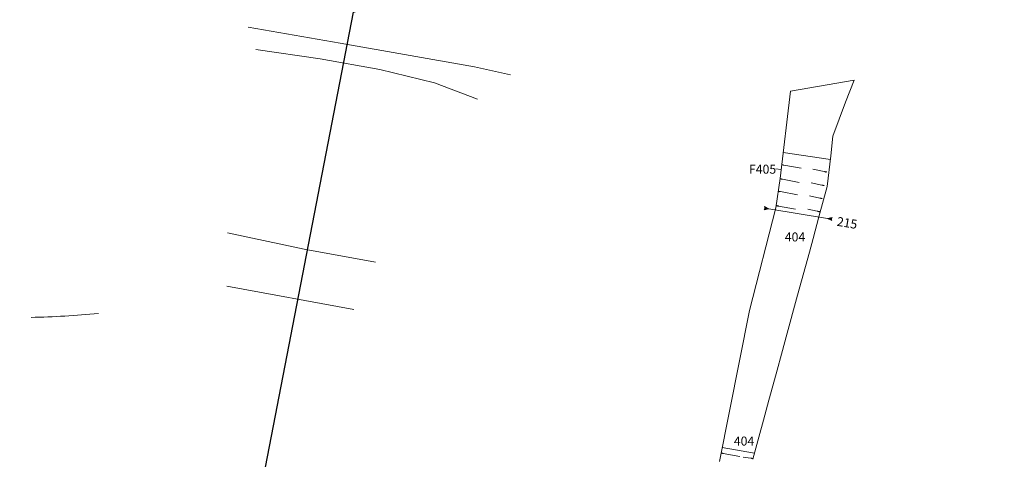
# Model space of a CAD drawing. Units: metres. Extents: x -11 to 2412, y -833 to 1368.
# Drawn here: x 824 to 842, y 563 to 570 of the extents above; entities that cross this region are included whole.
import ezdxf

# ---------------------------------------------------------------- set-up
doc = ezdxf.new("R2010")
doc.units = ezdxf.units.M
doc.linetypes.add('DASHDOT', pattern=[25.4, 12.7, -6.35, 0, -6.35])
doc.layers.get('0').update_dxf_attribs({"lineweight": 0})
doc.layers.add('Areas', color=7, linetype='Continuous')
doc.layers.add('Phase 5d', color=7, linetype='Continuous', lineweight=0)
doc.layers.add('Phase 5d text', color=7, linetype='Continuous', lineweight=0)
doc.layers.get('0').off()
doc.styles.get("Standard").update_dxf_attribs({"font": 'times.ttf', "height": 0.1})

# ---------------------------------------------------------------- blocks, each defined once
blk = doc.blocks.new('section')
h = blk.add_hatch(color=1)
edge = h.paths.add_edge_path()
edge.add_line((48.58, 9.9), (44.37, 11.34))
edge.add_line((44.37, 11.34), (48.58, 12.77))
edge.add_arc((50.28, 11.34), 2.23, 139.84618, 220.15382)
at = {"color": 1}
blk.add_lwpolyline([(48.58, 9.9), (44.37, 11.34), (48.58, 12.77, 0.365491)], format="xyb", close=True, dxfattribs=at)

msp = doc.modelspace()

# ---------------------------------------------------------------- linework, layer by layer
at = {"layer": 'Areas', "color": 3, "lineweight": 30}
msp.add_lwpolyline([(823.189, 521.8), (825.728, 541.257), (825.728, 541.257), (827.702, 557.697), (827.702, 557.697), (830.175, 570.467), (830.175, 570.467), (843.567, 575.04), (843.567, 575.04), (868.364, 578.652)], dxfattribs=at)
at = {"layer": 'Phase 5d', "linetype": 'DASHDOT', "lineweight": 0, "ltscale": 0.2}
msp.add_line((838.617, 566.795, -0.508), (837.576, 566.967, -0.575), dxfattribs=at)
at = {"layer": 'Phase 5d', "lineweight": 0}
for points in [[(828.298, 570.205), (829.934, 569.92), (832.33, 569.494), (832.97, 569.351)], [(828.433, 569.803), (829.578, 569.636), (830.646, 569.446), (831.618, 569.209), (832.385, 568.918)], [(837.287, 562.503), (837.398, 562.896), (837.48, 563.199), (837.577, 563.558), (837.704, 564.024), (837.818, 564.442), (837.885, 564.685), (838.087, 565.427), (838.296, 566.194), (838.363, 566.435), (838.467, 566.824), (838.614, 567.366), (838.681, 567.908), (838.716, 568.258), (838.94, 568.864), (839.096, 569.261)], [(839.096, 569.261), (837.96, 569.06)], [(837.803, 567.745), (837.806, 567.76), (837.806, 567.745), (837.81, 567.758), (837.81, 567.745), (837.814, 567.756), (837.815, 567.745), (837.819, 567.754), (837.819, 567.745), (837.823, 567.753), (837.823, 567.745), (837.827, 567.751), (837.828, 567.745), (837.83, 567.75), (837.831, 567.745), (837.833, 567.748), (837.834, 567.745), (837.836, 567.747), (837.837, 567.745), (837.839, 567.746), (837.841, 567.745), (838.15, 567.688)], [(838.599, 567.629), (838.596, 567.614), (838.595, 567.629), (838.591, 567.616), (838.591, 567.629), (838.587, 567.618), (838.587, 567.629), (838.583, 567.619), (838.583, 567.629), (838.579, 567.621), (838.578, 567.629), (838.575, 567.623), (838.574, 567.629), (838.571, 567.624), (838.571, 567.629), (838.568, 567.626), (838.567, 567.629), (838.566, 567.627), (838.565, 567.629), (838.563, 567.628), (838.561, 567.629), (838.358, 567.672)], [(837.782, 567.492), (837.784, 567.507), (837.785, 567.492), (837.789, 567.505), (837.789, 567.492), (837.793, 567.503), (837.793, 567.492), (837.797, 567.502), (837.798, 567.492), (837.801, 567.5), (837.802, 567.492), (837.805, 567.498), (837.806, 567.492), (837.809, 567.497), (837.81, 567.493), (837.812, 567.496), (837.813, 567.493), (837.815, 567.494), (837.816, 567.493), (837.817, 567.493), (837.82, 567.493), (838.116, 567.437)], [(838.558, 567.39), (838.555, 567.375), (838.555, 567.39), (838.55, 567.377), (838.551, 567.39), (838.546, 567.379), (838.546, 567.39), (838.542, 567.38), (838.542, 567.39), (838.538, 567.382), (838.537, 567.39), (838.534, 567.384), (838.533, 567.39), (838.53, 567.385), (838.53, 567.39), (838.527, 567.387), (838.527, 567.39), (838.525, 567.388), (838.524, 567.39), (838.522, 567.389), (838.52, 567.39), (838.327, 567.43)], [(837.742, 567.271), (837.745, 567.286), (837.745, 567.271), (837.749, 567.284), (837.749, 567.271), (837.753, 567.282), (837.754, 567.271), (837.758, 567.281), (837.758, 567.271), (837.762, 567.279), (837.762, 567.271), (837.766, 567.277), (837.767, 567.271), (837.769, 567.276), (837.77, 567.272), (837.772, 567.275), (837.773, 567.272), (837.775, 567.273), (837.776, 567.272), (837.778, 567.272), (837.78, 567.272), (838.086, 567.215)], [(838.522, 567.157), (838.519, 567.142), (838.518, 567.157), (838.514, 567.144), (838.514, 567.157), (838.51, 567.146), (838.51, 567.157), (838.506, 567.147), (838.506, 567.157), (838.502, 567.149), (838.501, 567.157), (838.498, 567.151), (838.497, 567.157), (838.494, 567.152), (838.494, 567.157), (838.491, 567.154), (838.49, 567.157), (838.489, 567.155), (838.488, 567.157), (838.486, 567.156), (838.484, 567.157), (838.297, 567.196)], [(837.707, 567.016), (837.71, 567.031), (837.71, 567.016), (837.714, 567.029), (837.714, 567.016), (837.718, 567.027), (837.719, 567.016), (837.722, 567.025), (837.723, 567.016), (837.727, 567.024), (837.727, 567.016), (837.731, 567.022), (837.732, 567.016), (837.734, 567.021), (837.735, 567.016), (837.737, 567.019), (837.738, 567.016), (837.74, 567.018), (837.741, 567.016), (837.743, 567.017), (837.745, 567.016), (838.052, 566.959)], [(838.476, 566.922), (838.473, 566.908), (838.473, 566.923), (838.469, 566.909), (838.469, 566.922), (838.465, 566.911), (838.465, 566.922), (838.461, 566.913), (838.46, 566.923), (838.456, 566.915), (838.456, 566.923), (838.452, 566.917), (838.452, 566.922), (838.449, 566.918), (838.448, 566.922), (838.446, 566.92), (838.445, 566.922), (838.443, 566.921), (838.442, 566.923), (838.441, 566.922), (838.438, 566.923), (838.267, 566.959)], [(827.929, 566.539), (829.294, 566.246), (830.564, 566.018)], [(827.917, 565.587), (830.182, 565.174)], [(836.723, 562.608), (836.725, 562.623), (836.726, 562.608), (836.73, 562.621), (836.73, 562.608), (836.734, 562.619), (836.734, 562.608), (836.738, 562.618), (836.739, 562.608), (836.742, 562.616), (836.743, 562.609), (836.746, 562.615), (836.747, 562.609), (836.75, 562.613), (836.751, 562.609), (836.753, 562.612), (836.754, 562.609), (836.756, 562.611), (836.757, 562.609), (836.758, 562.61), (836.761, 562.609), (837.058, 562.555)], [(837.286, 562.511), (837.289, 562.526), (837.283, 562.512), (837.284, 562.526), (837.279, 562.514), (837.28, 562.525), (837.275, 562.515), (837.275, 562.525), (837.271, 562.517), (837.271, 562.525), (837.267, 562.518), (837.266, 562.525), (837.263, 562.52), (837.262, 562.525), (837.26, 562.521), (837.259, 562.525), (837.257, 562.523), (837.256, 562.525), (837.254, 562.524), (837.253, 562.525), (837.251, 562.525), (837.115, 562.544)]]:
    msp.add_lwpolyline(points, dxfattribs=at)
at = {"layer": 'Phase 5d', "lineweight": 0, "elevation": -0.687}
msp.add_lwpolyline([(836.693, 562.467), (837.232, 565.156), (837.699, 566.981), (837.779, 567.506), (837.96, 569.06)], dxfattribs=at)
at = {"layer": 'Phase 5d', "linetype": 'DASHDOT', "lineweight": 0, "ltscale": 0.08, "elevation": -0.687, "flags": 128}
msp.add_lwpolyline([(837.832, 567.968), (838.673, 567.845)], dxfattribs=at)
at = {"layer": 'Phase 5d', "lineweight": 0}
msp.add_lwpolyline([(825.628, 565.102, -0.018811), (824.429, 565.032, -0.037353)], format="xyb", dxfattribs=at)
at = {"layer": 'Phase 5d', "linetype": 'DASHDOT', "lineweight": 0, "ltscale": 0.2}
msp.add_lwpolyline([(836.741, 562.713), (837.318, 562.615)], dxfattribs=at)
at = {"layer": 'Phase 5d text', "lineweight": 15}
msp.add_lwpolyline([(837.701, 567.676), (837.79, 567.669)], dxfattribs=at)

# ---------------------------------------------------------------- block references
at = {"layer": 'Phase 5d', "lineweight": 0}
for p, xscale, yscale, zscale, rotation in [((838.486, 567.075, -0.575), 0.0199999999998024, 0.0199999999998024, 0.0199999999998024, 172.4176764285723), ((837.707, 566.688, -0.508), 0.0199999999997461, 0.0199999999997461, 0.0199999999997461, 352.4176764285508)]:
    msp.add_blockref('section', p, dxfattribs=dict(at, xscale=xscale, yscale=yscale, zscale=zscale, rotation=rotation))

# ---------------------------------------------------------------- texts
at = {"layer": 'Phase 5d text', "lineweight": 15, "char_height": 0.16, "attachment_point": 1}
for s, insert, width in [('F405', (837.221, 567.752), 0.26722), ('404', (837.859, 566.545), 0.19887), ('404', (836.951, 562.908), 0.19887)]:
    msp.add_mtext(s, dxfattribs=dict(at, insert=insert, width=width))
at = {"layer": 'Phase 5d text', "lineweight": 15, "insert": (838.803, 566.824), "char_height": 0.16, "width": 0.42614, "attachment_point": 1, "rotation": 350.6131}
msp.add_mtext('{\\fTimes New Roman|b1|i0|c0|p18;\\C1;215}', dxfattribs=at)

doc.saveas('drawing.dxf')
